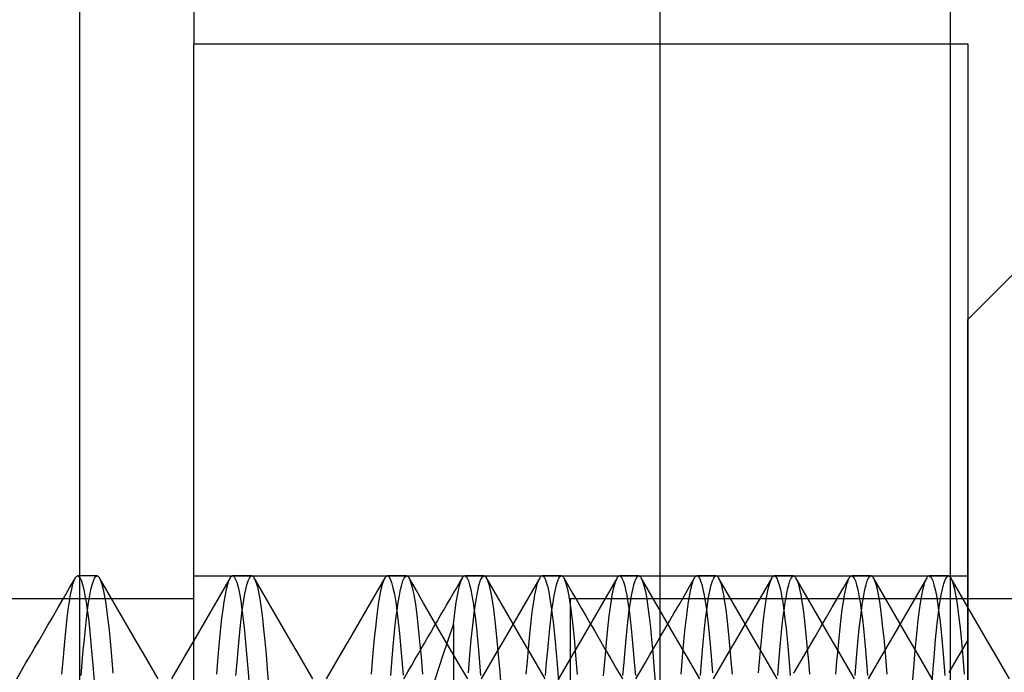
# Model space of a CAD drawing. Units: millimetres. Extents: x -23.3 to 26.4, y -68 to 25.2.
# Drawn here: x 3.7 to 8.8, y -38.7 to -35.3 of the extents above; entities that cross this region are included whole.
import ezdxf

# ---------------------------------------------------------------- set-up
doc = ezdxf.new("R2010")
doc.units = ezdxf.units.MM
doc.layers.add('MAIN-2', color=7, linetype='Continuous')

msp = doc.modelspace()

# ---------------------------------------------------------------- linework, layer by layer
at = {"layer": 'MAIN-2'}
for p, q in [((4.0149, 22.4429), (4.0149, -65.1571)), ((7.0149, -25.7392), (7.0149, -61.9071)), ((8.5149, -33.9049), (8.5149, -61.9071)), ((4.6066, -35.1571), (4.6066, -35.4071)), ((4.6066, -35.4071), (8.6066, -35.4071)), ((4.6066, -47.9571), (4.6066, -35.4071)), ((4.6066, -35.4071), (4.6066, -35.4071)), ((8.6066, -35.4071), (8.6066, -47.9571)), ((8.6066, -35.4071), (8.6066, -35.4071)), ((8.6066, -36.8321), (9.0316, -36.4071)), ((8.6066, -44.4821), (8.6066, -36.8321)), ((3.9945, -38.1675), (3.9965, -38.1643)), ((3.9965, -38.1643), (3.9985, -38.1617)), ((3.9985, -38.1617), (4.0005, -38.1597)), ((4.0005, -38.1597), (4.0026, -38.1582)), ((4.0026, -38.1582), (4.0046, -38.1573)), ((4.0046, -38.1573), (4.0066, -38.1571)), ((4.0066, -38.1571), (4.013, -38.1599)), ((4.1066, -38.1571), (4.0066, -38.1571)), ((4.013, -38.1599), (4.0194, -38.1685)), ((4.0939, -38.1686), (4.1002, -38.1599)), ((4.1002, -38.1599), (4.1066, -38.1571)), ((4.1066, -38.1571), (4.1087, -38.1573)), ((4.1087, -38.1573), (4.1107, -38.1582)), ((4.1107, -38.1582), (4.1127, -38.1597)), ((4.1127, -38.1597), (4.1148, -38.1617)), ((4.1148, -38.1617), (4.1168, -38.1643)), ((4.1168, -38.1643), (4.1188, -38.1675)), ((4.6066, -38.1571), (8.6066, -38.1571)), ((4.7945, -38.1675), (4.7965, -38.1643)), ((4.7965, -38.1643), (4.7985, -38.1617)), ((4.7985, -38.1617), (4.8005, -38.1597)), ((4.8005, -38.1597), (4.8026, -38.1582)), ((4.8026, -38.1582), (4.8046, -38.1573)), ((4.8046, -38.1573), (4.8066, -38.1571)), ((4.8066, -38.1571), (4.8121, -38.1591)), ((4.9066, -38.1571), (4.8066, -38.1571)), ((4.8121, -38.1591), (4.8175, -38.1653)), ((4.8175, -38.1653), (4.8228, -38.1755)), ((4.8939, -38.1686), (4.9002, -38.1599)), ((4.9002, -38.1599), (4.9066, -38.1571)), ((4.9066, -38.1571), (4.9087, -38.1573)), ((4.9087, -38.1573), (4.9107, -38.1582)), ((4.9107, -38.1582), (4.9128, -38.1597)), ((4.9128, -38.1597), (4.9148, -38.1617)), ((4.9148, -38.1617), (4.9168, -38.1643)), ((4.9168, -38.1643), (4.9188, -38.1675)), ((5.5945, -38.1675), (5.5965, -38.1643)), ((5.5965, -38.1643), (5.5985, -38.1617)), ((5.5985, -38.1617), (5.6005, -38.1597)), ((5.6005, -38.1597), (5.6026, -38.1582)), ((5.6026, -38.1582), (5.6046, -38.1573)), ((5.6046, -38.1573), (5.6066, -38.1571)), ((5.6066, -38.1571), (5.6141, -38.1609)), ((5.7066, -38.1571), (5.6066, -38.1571)), ((5.6141, -38.1609), (5.6214, -38.1725)), ((5.6939, -38.1686), (5.7002, -38.1599)), ((5.7002, -38.1599), (5.7066, -38.1571)), ((5.7066, -38.1571), (5.7087, -38.1573)), ((5.7087, -38.1573), (5.7107, -38.1582)), ((5.7107, -38.1582), (5.7128, -38.1597)), ((5.7128, -38.1597), (5.7148, -38.1617)), ((5.7148, -38.1617), (5.7168, -38.1644)), ((5.7168, -38.1644), (5.7189, -38.1676)), ((5.9944, -38.1675), (5.9965, -38.1643)), ((5.9965, -38.1643), (5.9985, -38.1617)), ((5.9985, -38.1617), (6.0005, -38.1597)), ((6.0005, -38.1597), (6.0026, -38.1582)), ((6.0026, -38.1582), (6.0046, -38.1573)), ((6.0046, -38.1573), (6.0066, -38.1571)), ((6.1066, -38.1571), (6.0066, -38.1571)), ((6.0066, -38.1571), (6.013, -38.1599)), ((6.013, -38.1599), (6.0194, -38.1686)), ((6.089, -38.179), (6.0978, -38.1625)), ((6.0978, -38.1625), (6.1066, -38.1571)), ((6.1066, -38.1571), (6.1087, -38.1573)), ((6.1087, -38.1573), (6.1107, -38.1582)), ((6.1107, -38.1582), (6.1128, -38.1597)), ((6.1128, -38.1597), (6.1148, -38.1617)), ((6.1148, -38.1617), (6.1168, -38.1644)), ((6.1168, -38.1644), (6.1189, -38.1676)), ((6.3945, -38.1675), (6.3965, -38.1643)), ((6.3965, -38.1643), (6.3985, -38.1617)), ((6.3985, -38.1617), (6.4005, -38.1597)), ((6.4005, -38.1597), (6.4026, -38.1582)), ((6.4026, -38.1582), (6.4046, -38.1573)), ((6.4046, -38.1573), (6.4066, -38.1571)), ((6.4066, -38.1571), (6.4125, -38.1594)), ((6.5066, -38.1571), (6.4066, -38.1571)), ((6.4125, -38.1594), (6.4183, -38.1666)), ((6.4939, -38.1686), (6.5002, -38.1599)), ((6.5002, -38.1599), (6.5066, -38.1571)), ((6.5066, -38.1571), (6.5087, -38.1573)), ((6.5087, -38.1573), (6.5107, -38.1582)), ((6.5107, -38.1582), (6.5128, -38.1597)), ((6.5128, -38.1597), (6.5148, -38.1617)), ((6.5148, -38.1617), (6.5168, -38.1644)), ((6.5168, -38.1644), (6.5189, -38.1676)), ((6.7944, -38.1676), (6.7965, -38.1644)), ((6.7965, -38.1644), (6.7985, -38.1617)), ((6.7985, -38.1617), (6.8005, -38.1597)), ((6.8005, -38.1597), (6.8026, -38.1582)), ((6.8026, -38.1582), (6.8046, -38.1573)), ((6.8046, -38.1573), (6.8066, -38.1571)), ((6.8066, -38.1571), (6.813, -38.1599)), ((6.9066, -38.1571), (6.8066, -38.1571)), ((6.813, -38.1599), (6.8194, -38.1686)), ((6.8939, -38.1686), (6.9002, -38.1599)), ((6.9002, -38.1599), (6.9066, -38.1571)), ((6.9066, -38.1571), (6.9087, -38.1573)), ((6.9087, -38.1573), (6.9107, -38.1582)), ((6.9107, -38.1582), (6.9127, -38.1597)), ((6.9127, -38.1597), (6.9148, -38.1617)), ((6.9148, -38.1617), (6.9168, -38.1643)), ((6.9168, -38.1643), (6.9188, -38.1675)), ((7.1945, -38.1675), (7.1965, -38.1643)), ((7.1965, -38.1643), (7.1985, -38.1617)), ((7.1985, -38.1617), (7.2005, -38.1597)), ((7.2005, -38.1597), (7.2026, -38.1582)), ((7.2026, -38.1582), (7.2046, -38.1573)), ((7.2046, -38.1573), (7.2066, -38.1571)), ((7.2066, -38.1571), (7.2109, -38.1583)), ((7.3066, -38.1571), (7.2066, -38.1571)), ((7.2109, -38.1583), (7.2151, -38.1621)), ((7.2151, -38.1621), (7.2193, -38.1683)), ((7.2939, -38.1686), (7.3002, -38.1599)), ((7.3002, -38.1599), (7.3066, -38.1571)), ((7.3066, -38.1571), (7.3087, -38.1573)), ((7.3087, -38.1573), (7.3107, -38.1582)), ((7.3107, -38.1582), (7.3127, -38.1597)), ((7.3127, -38.1597), (7.3148, -38.1617)), ((7.3148, -38.1617), (7.3168, -38.1643)), ((7.3168, -38.1643), (7.3188, -38.1675)), ((7.5944, -38.1676), (7.5965, -38.1644)), ((7.5965, -38.1644), (7.5985, -38.1617)), ((7.5985, -38.1617), (7.6005, -38.1597)), ((7.6005, -38.1597), (7.6026, -38.1582)), ((7.6026, -38.1582), (7.6046, -38.1573)), ((7.6046, -38.1573), (7.6066, -38.1571)), ((7.6066, -38.1571), (7.613, -38.1599)), ((7.7066, -38.1571), (7.6066, -38.1571)), ((7.613, -38.1599), (7.6194, -38.1686)), ((7.6939, -38.1686), (7.7002, -38.1599)), ((7.7002, -38.1599), (7.7066, -38.1571)), ((7.7066, -38.1571), (7.7087, -38.1573)), ((7.7087, -38.1573), (7.7107, -38.1582)), ((7.7107, -38.1582), (7.7127, -38.1597)), ((7.7127, -38.1597), (7.7148, -38.1617)), ((7.7148, -38.1617), (7.7168, -38.1643)), ((7.7168, -38.1643), (7.7188, -38.1675)), ((7.9945, -38.1675), (7.9965, -38.1643)), ((7.9965, -38.1643), (7.9985, -38.1617)), ((7.9985, -38.1617), (8.0005, -38.1597)), ((8.0005, -38.1597), (8.0026, -38.1582)), ((8.0026, -38.1582), (8.0046, -38.1573)), ((8.0046, -38.1573), (8.0066, -38.1571)), ((8.0066, -38.1571), (8.013, -38.1599)), ((8.1066, -38.1571), (8.0066, -38.1571)), ((8.013, -38.1599), (8.0194, -38.1686)), ((8.0939, -38.1686), (8.1002, -38.1599)), ((8.1002, -38.1599), (8.1066, -38.1571)), ((8.1066, -38.1571), (8.1087, -38.1573)), ((8.1087, -38.1573), (8.1107, -38.1582)), ((8.1107, -38.1582), (8.1127, -38.1597)), ((8.1127, -38.1597), (8.1148, -38.1617)), ((8.1148, -38.1617), (8.1168, -38.1643)), ((8.1168, -38.1643), (8.1188, -38.1675)), ((8.3944, -38.1676), (8.3964, -38.1644)), ((8.3964, -38.1644), (8.3985, -38.1617)), ((8.3985, -38.1617), (8.4005, -38.1597)), ((8.4005, -38.1597), (8.4026, -38.1582)), ((8.4026, -38.1582), (8.4046, -38.1573)), ((8.4046, -38.1573), (8.4066, -38.1571)), ((8.4066, -38.1571), (8.413, -38.1599)), ((8.5066, -38.1571), (8.4066, -38.1571)), ((8.413, -38.1599), (8.4194, -38.1686)), ((8.491, -38.1744), (8.4988, -38.1614)), ((8.4988, -38.1614), (8.5066, -38.1571)), ((8.5066, -38.1571), (8.5087, -38.1573)), ((8.5087, -38.1573), (8.5107, -38.1582)), ((8.5107, -38.1582), (8.5127, -38.1597)), ((8.5127, -38.1597), (8.5148, -38.1617)), ((8.5148, -38.1617), (8.5168, -38.1643)), ((8.5168, -38.1643), (8.5188, -38.1675)), ((3.9648, -38.2187), (3.9945, -38.1675)), ((3.9756, -38.2256), (3.9818, -38.2007)), ((3.9818, -38.2007), (3.9881, -38.1813)), ((3.9881, -38.1813), (3.9945, -38.1675)), ((4.0194, -38.1685), (4.0257, -38.1826)), ((4.0257, -38.1826), (4.0319, -38.2024)), ((4.0319, -38.2024), (4.0381, -38.2275)), ((4.0751, -38.2282), (4.0812, -38.2028)), ((4.0812, -38.2028), (4.0875, -38.1829)), ((4.0875, -38.1829), (4.0939, -38.1686)), ((4.1188, -38.1675), (4.1251, -38.1812)), ((4.1567, -38.2328), (4.1188, -38.1675)), ((4.1251, -38.1812), (4.1314, -38.2005)), ((4.1314, -38.2005), (4.1375, -38.2251)), ((4.7945, -38.1675), (4.7566, -38.2328)), ((4.7756, -38.2256), (4.7818, -38.2007)), ((4.7818, -38.2007), (4.7881, -38.1813)), ((4.7881, -38.1813), (4.7945, -38.1675)), ((4.8228, -38.1755), (4.8282, -38.1898)), ((4.8282, -38.1898), (4.8334, -38.2081)), ((4.8334, -38.2081), (4.8387, -38.2302)), ((4.8751, -38.2282), (4.8812, -38.2028)), ((4.8812, -38.2028), (4.8875, -38.1829)), ((4.8875, -38.1829), (4.8939, -38.1686)), ((4.9188, -38.1675), (4.9262, -38.1841)), ((4.9567, -38.2328), (4.9188, -38.1675)), ((4.9262, -38.1841), (4.9335, -38.2083)), ((4.9335, -38.2083), (4.9407, -38.2398)), ((5.5945, -38.1675), (5.5566, -38.2328)), ((5.5756, -38.2256), (5.5818, -38.2007)), ((5.5818, -38.2007), (5.5881, -38.1813)), ((5.5881, -38.1813), (5.5945, -38.1675)), ((5.6214, -38.1725), (5.6288, -38.1917)), ((5.6288, -38.1917), (5.636, -38.2183)), ((5.6751, -38.2282), (5.6812, -38.2028)), ((5.6812, -38.2028), (5.6875, -38.1829)), ((5.6875, -38.1829), (5.6939, -38.1686)), ((5.7189, -38.1676), (5.7273, -38.1872)), ((5.7567, -38.2328), (5.7189, -38.1676)), ((5.7273, -38.1872), (5.7356, -38.2168)), ((5.7356, -38.2168), (5.7437, -38.2558)), ((5.9618, -38.2238), (5.9781, -38.1957)), ((5.9705, -38.2505), (5.9784, -38.214)), ((5.9781, -38.1957), (5.9944, -38.1675)), ((5.9784, -38.214), (5.9863, -38.1862)), ((5.9863, -38.1862), (5.9944, -38.1675)), ((6.0194, -38.1686), (6.0258, -38.1829)), ((6.0258, -38.1829), (6.032, -38.2028)), ((6.032, -38.2028), (6.0382, -38.2282)), ((6.0719, -38.2436), (6.0804, -38.2061)), ((6.0804, -38.2061), (6.089, -38.179)), ((6.1189, -38.1676), (6.1313, -38.2002)), ((6.1567, -38.2328), (6.1189, -38.1676)), ((6.1313, -38.2002), (6.1434, -38.2541)), ((6.3945, -38.1675), (6.3566, -38.2328)), ((6.3756, -38.2256), (6.3818, -38.2007)), ((6.3818, -38.2007), (6.3881, -38.1813)), ((6.3881, -38.1813), (6.3945, -38.1675)), ((6.4183, -38.1666), (6.424, -38.1784)), ((6.424, -38.1784), (6.4298, -38.1949)), ((6.4298, -38.1949), (6.4354, -38.216)), ((6.4354, -38.216), (6.441, -38.2415)), ((6.4751, -38.2282), (6.4812, -38.2028)), ((6.4812, -38.2028), (6.4875, -38.1829)), ((6.4875, -38.1829), (6.4939, -38.1686)), ((6.5189, -38.1676), (6.5284, -38.1904)), ((6.5189, -38.1676), (6.5417, -38.2069)), ((6.5284, -38.1904), (6.5377, -38.2257)), ((6.5417, -38.2069), (6.5645, -38.2463)), ((6.7944, -38.1676), (6.7566, -38.2328)), ((6.7775, -38.2174), (6.7859, -38.1875)), ((6.7859, -38.1875), (6.7944, -38.1676)), ((6.8194, -38.1686), (6.8258, -38.1829)), ((6.8258, -38.1829), (6.832, -38.2028)), ((6.832, -38.2028), (6.8382, -38.2282)), ((6.8751, -38.2282), (6.8812, -38.2028)), ((6.8812, -38.2028), (6.8875, -38.1829)), ((6.8875, -38.1829), (6.8939, -38.1686)), ((6.9188, -38.1675), (6.9261, -38.1837)), ((6.9567, -38.2328), (6.9188, -38.1675)), ((6.9261, -38.1837), (6.9332, -38.2072)), ((6.9332, -38.2072), (6.9402, -38.2377)), ((7.1421, -38.2578), (7.1683, -38.2126)), ((7.1683, -38.2126), (7.1945, -38.1675)), ((7.1756, -38.2256), (7.1818, -38.2007)), ((7.1818, -38.2007), (7.1881, -38.1813)), ((7.1881, -38.1813), (7.1945, -38.1675)), ((7.2193, -38.1683), (7.2235, -38.177)), ((7.2235, -38.177), (7.2276, -38.1882)), ((7.2276, -38.1882), (7.2318, -38.2018)), ((7.2318, -38.2018), (7.2438, -38.2564)), ((7.2751, -38.2282), (7.2812, -38.2028)), ((7.2812, -38.2028), (7.2875, -38.1829)), ((7.2875, -38.1829), (7.2939, -38.1686)), ((7.3188, -38.1675), (7.3252, -38.1813)), ((7.3567, -38.2328), (7.3188, -38.1675)), ((7.3252, -38.1813), (7.3315, -38.2007)), ((7.3315, -38.2007), (7.3376, -38.2256)), ((7.5944, -38.1676), (7.5566, -38.2328)), ((7.5758, -38.2249), (7.585, -38.1901)), ((7.585, -38.1901), (7.5944, -38.1676)), ((7.6194, -38.1686), (7.6258, -38.1829)), ((7.6258, -38.1829), (7.632, -38.2028)), ((7.632, -38.2028), (7.6382, -38.2282)), ((7.6751, -38.2282), (7.6812, -38.2028)), ((7.6812, -38.2028), (7.6875, -38.1829)), ((7.6875, -38.1829), (7.6939, -38.1686)), ((7.7188, -38.1675), (7.7252, -38.1813)), ((7.7567, -38.2328), (7.7188, -38.1675)), ((7.7252, -38.1813), (7.7315, -38.2007)), ((7.7315, -38.2007), (7.7376, -38.2256)), ((7.9651, -38.2182), (7.9945, -38.1675)), ((7.9756, -38.2256), (7.9818, -38.2007)), ((7.9818, -38.2007), (7.9881, -38.1813)), ((7.9881, -38.1813), (7.9945, -38.1675)), ((8.0194, -38.1686), (8.0258, -38.1829)), ((8.0258, -38.1829), (8.032, -38.2028)), ((8.032, -38.2028), (8.0382, -38.2282)), ((8.0751, -38.2282), (8.0812, -38.2028)), ((8.0812, -38.2028), (8.0875, -38.1829)), ((8.0875, -38.1829), (8.0939, -38.1686)), ((8.1188, -38.1675), (8.1252, -38.1813)), ((8.1567, -38.2328), (8.1188, -38.1675)), ((8.1252, -38.1813), (8.1315, -38.2007)), ((8.1315, -38.2007), (8.1376, -38.2256)), ((8.3944, -38.1676), (8.3566, -38.2328)), ((8.3763, -38.2224), (8.3853, -38.1893)), ((8.3853, -38.1893), (8.3944, -38.1676)), ((8.4194, -38.1686), (8.4258, -38.1829)), ((8.4258, -38.1829), (8.432, -38.2028)), ((8.432, -38.2028), (8.4382, -38.2282)), ((8.4756, -38.2256), (8.4833, -38.1958)), ((8.4833, -38.1958), (8.491, -38.1744)), ((8.5188, -38.1675), (8.5252, -38.1813)), ((8.5567, -38.2328), (8.5188, -38.1675)), ((8.5252, -38.1813), (8.5315, -38.2007)), ((8.5315, -38.2007), (8.5377, -38.2256)), ((3.9351, -38.2699), (3.9648, -38.2187)), ((3.9636, -38.2911), (3.9695, -38.2558)), ((3.9695, -38.2558), (3.9756, -38.2256)), ((4.0381, -38.2275), (4.0441, -38.2578)), ((4.0441, -38.2578), (4.05, -38.2932)), ((4.063, -38.2946), (4.069, -38.2589)), ((4.069, -38.2589), (4.0751, -38.2282)), ((4.1375, -38.2251), (4.1436, -38.255)), ((4.1436, -38.255), (4.1495, -38.29)), ((4.1945, -38.298), (4.1567, -38.2328)), ((4.7566, -38.2328), (4.7187, -38.2981)), ((4.7636, -38.2911), (4.7695, -38.2558)), ((4.7695, -38.2558), (4.7756, -38.2256)), ((4.8387, -38.2302), (4.8438, -38.2561)), ((4.8438, -38.2561), (4.8488, -38.2856)), ((4.863, -38.2946), (4.869, -38.2589)), ((4.869, -38.2589), (4.8751, -38.2282)), ((4.9407, -38.2398), (4.9477, -38.2783)), ((4.9945, -38.298), (4.9567, -38.2328)), ((5.5566, -38.2328), (5.5187, -38.2981)), ((5.5636, -38.2911), (5.5695, -38.2558)), ((5.5695, -38.2558), (5.5756, -38.2256)), ((5.636, -38.2183), (5.6431, -38.2521)), ((5.6431, -38.2521), (5.65, -38.2928)), ((5.663, -38.2946), (5.669, -38.2589)), ((5.669, -38.2589), (5.6751, -38.2282)), ((5.7437, -38.2558), (5.7517, -38.3039)), ((5.7945, -38.298), (5.7567, -38.2328)), ((5.9291, -38.2801), (5.9455, -38.252)), ((5.9455, -38.252), (5.9618, -38.2238)), ((5.9629, -38.2955), (5.9705, -38.2505)), ((6.0382, -38.2282), (6.0443, -38.2589)), ((6.0443, -38.2589), (6.0503, -38.2946)), ((6.0636, -38.291), (6.0719, -38.2436)), ((6.1434, -38.2541), (6.1551, -38.328)), ((6.1945, -38.298), (6.1567, -38.2328)), ((6.3566, -38.2328), (6.3187, -38.2981)), ((6.3636, -38.2911), (6.3695, -38.2558)), ((6.3695, -38.2558), (6.3756, -38.2256)), ((6.441, -38.2415), (6.4525, -38.3093)), ((6.463, -38.2946), (6.469, -38.2589)), ((6.469, -38.2589), (6.4751, -38.2282)), ((6.5377, -38.2257), (6.5468, -38.273)), ((6.5645, -38.2463), (6.5873, -38.2857)), ((6.7566, -38.2328), (6.7188, -38.298)), ((6.7613, -38.306), (6.7693, -38.2571)), ((6.7693, -38.2571), (6.7775, -38.2174)), ((6.8382, -38.2282), (6.8443, -38.2589)), ((6.8443, -38.2589), (6.8503, -38.2946)), ((6.863, -38.2946), (6.869, -38.2589)), ((6.869, -38.2589), (6.8751, -38.2282)), ((6.9402, -38.2377), (6.9471, -38.275)), ((6.9945, -38.2981), (6.9567, -38.2328)), ((7.116, -38.3029), (7.1421, -38.2578)), ((7.1636, -38.2911), (7.1695, -38.2558)), ((7.1695, -38.2558), (7.1756, -38.2256)), ((7.2438, -38.2564), (7.2555, -38.3307)), ((7.263, -38.2946), (7.269, -38.2589)), ((7.269, -38.2589), (7.2751, -38.2282)), ((7.3376, -38.2256), (7.3437, -38.2558)), ((7.3437, -38.2558), (7.3497, -38.2911)), ((7.3945, -38.2981), (7.3567, -38.2328)), ((7.5566, -38.2328), (7.5188, -38.298)), ((7.5668, -38.2714), (7.5758, -38.2249)), ((7.6382, -38.2282), (7.6443, -38.2589)), ((7.6443, -38.2589), (7.6503, -38.2946)), ((7.663, -38.2946), (7.669, -38.2589)), ((7.669, -38.2589), (7.6751, -38.2282)), ((7.7376, -38.2256), (7.7437, -38.2558)), ((7.7437, -38.2558), (7.7497, -38.2911)), ((7.7945, -38.2981), (7.7567, -38.2328)), ((7.9357, -38.2688), (7.9651, -38.2182)), ((7.9636, -38.2911), (7.9695, -38.2558)), ((7.9695, -38.2558), (7.9756, -38.2256)), ((8.0382, -38.2282), (8.0443, -38.2589)), ((8.0443, -38.2589), (8.0503, -38.2946)), ((8.063, -38.2946), (8.069, -38.2589)), ((8.069, -38.2589), (8.0751, -38.2282)), ((8.1376, -38.2256), (8.1437, -38.2558)), ((8.1437, -38.2558), (8.1497, -38.2911)), ((8.1945, -38.2981), (8.1567, -38.2328)), ((8.3566, -38.2328), (8.3188, -38.298)), ((8.3591, -38.3213), (8.3676, -38.2666)), ((8.3676, -38.2666), (8.3763, -38.2224)), ((8.4382, -38.2282), (8.4443, -38.2589)), ((8.4443, -38.2589), (8.4503, -38.2946)), ((8.4609, -38.3086), (8.4682, -38.2633)), ((8.4682, -38.2633), (8.4756, -38.2256)), ((8.5377, -38.2256), (8.5437, -38.2558)), ((8.5437, -38.2558), (8.5497, -38.2911)), ((8.5945, -38.2981), (8.5567, -38.2328)), ((4.6066, -38.2758), (-2.2484, -38.2758)), ((3.9055, -38.321), (3.9351, -38.2699)), ((3.9577, -38.3312), (3.9636, -38.2911)), ((4.05, -38.2932), (4.0558, -38.3335)), ((4.0572, -38.3352), (4.063, -38.2946)), ((4.1495, -38.29), (4.1553, -38.3297)), ((4.2324, -38.3633), (4.1945, -38.298)), ((4.7187, -38.2981), (4.6809, -38.3633)), ((4.7577, -38.3312), (4.7636, -38.2911)), ((4.8488, -38.2856), (4.8538, -38.3186)), ((4.8538, -38.3186), (4.8586, -38.355)), ((4.8572, -38.3352), (4.863, -38.2946)), ((4.9477, -38.2783), (4.9545, -38.3235)), ((5.0324, -38.3633), (4.9945, -38.298)), ((5.5187, -38.2981), (5.4809, -38.3633)), ((5.5577, -38.3312), (5.5636, -38.2911)), ((5.65, -38.2928), (5.6601, -38.3669)), ((5.6572, -38.3352), (5.663, -38.2946)), ((5.7517, -38.3039), (5.7593, -38.3605)), ((5.8324, -38.3633), (5.7945, -38.298)), ((5.8965, -38.3364), (5.9128, -38.3083)), ((5.9128, -38.3083), (5.9291, -38.2801)), ((5.9555, -38.3485), (5.9629, -38.2955)), ((6.0503, -38.2946), (6.0561, -38.3352)), ((6.0556, -38.3476), (6.0636, -38.291)), ((6.2324, -38.3633), (6.1945, -38.298)), ((6.3187, -38.2981), (6.2809, -38.3633)), ((6.3577, -38.3312), (6.3636, -38.2911)), ((6.4525, -38.3093), (6.4634, -38.3946)), ((6.4572, -38.3352), (6.463, -38.2946)), ((6.5468, -38.273), (6.5556, -38.3315)), ((6.5516, -38.2758), (6.5516, -40.6571)), ((13.4066, -38.2758), (6.5516, -38.2758)), ((6.5873, -38.2857), (6.6102, -38.325)), ((6.7188, -38.298), (6.6809, -38.3633)), ((6.7536, -38.3636), (6.7613, -38.306)), ((6.8503, -38.2946), (6.8561, -38.3352)), ((6.8572, -38.3352), (6.863, -38.2946)), ((6.9471, -38.275), (6.9538, -38.3188)), ((7.0324, -38.3633), (6.9945, -38.2981)), ((7.0898, -38.348), (7.116, -38.3029)), ((7.1577, -38.3312), (7.1636, -38.2911)), ((7.2572, -38.3352), (7.263, -38.2946)), ((7.3497, -38.2911), (7.3555, -38.3312)), ((7.4324, -38.3633), (7.3945, -38.2981)), ((7.5188, -38.298), (7.4809, -38.3633)), ((7.5581, -38.3289), (7.5668, -38.2714)), ((7.6503, -38.2946), (7.6561, -38.3352)), ((7.6572, -38.3352), (7.663, -38.2946)), ((7.7497, -38.2911), (7.7555, -38.3312)), ((7.8324, -38.3633), (7.7945, -38.2981)), ((7.9063, -38.3195), (7.9357, -38.2688)), ((7.9577, -38.3312), (7.9636, -38.2911)), ((8.0503, -38.2946), (8.0561, -38.3352)), ((8.0572, -38.3352), (8.063, -38.2946)), ((8.1497, -38.2911), (8.1555, -38.3312)), ((8.2324, -38.3633), (8.1945, -38.2981)), ((8.3188, -38.298), (8.2809, -38.3633)), ((8.4503, -38.2946), (8.4561, -38.3352)), ((8.4539, -38.3611), (8.4609, -38.3086)), ((8.5497, -38.2911), (8.5555, -38.3312)), ((8.6324, -38.3633), (8.5945, -38.2981)), ((3.8758, -38.3722), (3.9055, -38.321)), ((3.9521, -38.376), (3.9577, -38.3312)), ((4.0515, -38.3804), (4.0572, -38.3352)), ((4.0558, -38.3335), (4.0615, -38.3782)), ((4.1553, -38.3297), (4.161, -38.3741)), ((4.2702, -38.4285), (4.2324, -38.3633)), ((4.6809, -38.3633), (4.643, -38.4285)), ((4.7521, -38.376), (4.7577, -38.3312)), ((4.8515, -38.3804), (4.8572, -38.3352)), ((4.8586, -38.355), (4.8684, -38.4413)), ((4.9545, -38.3235), (4.9611, -38.3751)), ((5.0702, -38.4285), (5.0324, -38.3633)), ((5.4809, -38.3633), (5.443, -38.4285)), ((5.5521, -38.376), (5.5577, -38.3312)), ((5.6515, -38.3804), (5.6572, -38.3352)), ((5.6601, -38.3669), (5.6697, -38.4547)), ((5.7593, -38.3605), (5.7667, -38.4249)), ((5.8702, -38.4285), (5.8324, -38.3633)), ((5.8639, -38.3927), (5.8802, -38.3645)), ((5.8802, -38.3645), (5.8965, -38.3364)), ((5.9483, -38.4088), (5.9555, -38.3485)), ((6.0479, -38.4129), (6.0556, -38.3476)), ((6.0561, -38.3352), (6.0617, -38.3804)), ((6.1551, -38.328), (6.1662, -38.4199)), ((6.2702, -38.4285), (6.2324, -38.3633)), ((6.2809, -38.3633), (6.243, -38.4285)), ((6.3521, -38.376), (6.3577, -38.3312)), ((6.4515, -38.3804), (6.4572, -38.3352)), ((6.5556, -38.3315), (6.564, -38.4005)), ((6.6102, -38.325), (6.633, -38.3644)), ((6.633, -38.3644), (6.6559, -38.4038)), ((6.6809, -38.3633), (6.643, -38.4285)), ((6.7461, -38.4292), (6.7536, -38.3636)), ((6.8515, -38.3804), (6.8572, -38.3352)), ((6.8561, -38.3352), (6.8617, -38.3804)), ((6.9538, -38.3188), (6.9603, -38.3688)), ((6.9603, -38.3688), (6.9666, -38.4244)), ((7.0702, -38.4285), (7.0324, -38.3633)), ((7.065, -38.3906), (7.0898, -38.348)), ((7.1521, -38.376), (7.1577, -38.3312)), ((7.2515, -38.3804), (7.2572, -38.3352)), ((7.2555, -38.3307), (7.2665, -38.4229)), ((7.3555, -38.3312), (7.3612, -38.376)), ((7.4702, -38.4285), (7.4324, -38.3633)), ((7.4809, -38.3633), (7.443, -38.4285)), ((7.5497, -38.3967), (7.5581, -38.3289)), ((7.6515, -38.3804), (7.6572, -38.3352)), ((7.6561, -38.3352), (7.6617, -38.3804)), ((7.7555, -38.3312), (7.7612, -38.376)), ((7.8702, -38.4285), (7.8324, -38.3633)), ((7.877, -38.3701), (7.9063, -38.3195)), ((7.9521, -38.376), (7.9577, -38.3312)), ((8.0515, -38.3804), (8.0572, -38.3352)), ((8.0561, -38.3352), (8.0617, -38.3804)), ((8.1555, -38.3312), (8.1612, -38.376)), ((8.2702, -38.4285), (8.2324, -38.3633)), ((8.2809, -38.3633), (8.243, -38.4285)), ((8.3509, -38.3856), (8.3591, -38.3213)), ((8.4471, -38.4203), (8.4539, -38.3611)), ((8.4561, -38.3352), (8.4617, -38.3804)), ((8.5555, -38.3312), (8.5612, -38.376)), ((8.6702, -38.4285), (8.6324, -38.3633)), ((3.8297, -38.4516), (3.8527, -38.4119)), ((3.8527, -38.4119), (3.8758, -38.3722)), ((3.9466, -38.4252), (3.9521, -38.376)), ((4.0461, -38.43), (4.0515, -38.3804)), ((4.0615, -38.3782), (4.0669, -38.4273)), ((4.161, -38.3741), (4.1665, -38.4227)), ((4.7466, -38.4252), (4.7521, -38.376)), ((4.8461, -38.43), (4.8515, -38.3804)), ((4.9611, -38.3751), (4.9675, -38.4325)), ((5.5466, -38.4252), (5.5521, -38.376)), ((5.6461, -38.43), (5.6515, -38.3804)), ((5.8475, -38.4209), (5.8639, -38.3927)), ((5.8943, -38.5698), (5.9483, -38.4088)), ((5.9483, -38.4088), (5.9483, -39.8347)), ((6.0405, -38.4861), (6.0479, -38.4129)), ((6.0617, -38.3804), (6.0672, -38.43)), ((6.1662, -38.4199), (6.1766, -38.528)), ((6.3466, -38.4252), (6.3521, -38.376)), ((6.4461, -38.43), (6.4515, -38.3804)), ((6.4634, -38.3946), (6.4736, -38.4956)), ((6.564, -38.4005), (6.5721, -38.4789)), ((6.6559, -38.4038), (6.6788, -38.4432)), ((6.8461, -38.43), (6.8515, -38.3804)), ((6.8617, -38.3804), (6.8672, -38.43)), ((7.0402, -38.4334), (7.065, -38.3906)), ((7.1466, -38.4252), (7.1521, -38.376)), ((7.2461, -38.43), (7.2515, -38.3804)), ((7.3612, -38.376), (7.3667, -38.4252)), ((7.5417, -38.4738), (7.5497, -38.3967)), ((7.6461, -38.43), (7.6515, -38.3804)), ((7.6617, -38.3804), (7.6672, -38.43)), ((7.7612, -38.376), (7.7667, -38.4252)), ((7.8475, -38.4208), (7.877, -38.3701)), ((7.9466, -38.4252), (7.9521, -38.376)), ((8.0461, -38.43), (8.0515, -38.3804)), ((8.0617, -38.3804), (8.0672, -38.43)), ((8.1612, -38.376), (8.1667, -38.4252)), ((8.3431, -38.4589), (8.3509, -38.3856)), ((8.4406, -38.4856), (8.4471, -38.4203)), ((8.4617, -38.3804), (8.4672, -38.43)), ((8.5612, -38.376), (8.5667, -38.4252)), ((3.8067, -38.4912), (3.8297, -38.4516)), ((3.9412, -38.4784), (3.9466, -38.4252)), ((4.0408, -38.4836), (4.0461, -38.43)), ((4.0669, -38.4273), (4.0763, -38.5249)), ((4.1665, -38.4227), (4.1718, -38.4754)), ((4.3082, -38.4939), (4.2702, -38.4285)), ((4.643, -38.4285), (4.6051, -38.4939)), ((4.7412, -38.4784), (4.7466, -38.4252)), ((4.8408, -38.4836), (4.8461, -38.43)), ((4.8684, -38.4413), (4.8777, -38.5404)), ((4.9675, -38.4325), (4.9736, -38.4954)), ((5.1082, -38.4939), (5.0702, -38.4285)), ((5.443, -38.4285), (5.4051, -38.4939)), ((5.5412, -38.4784), (5.5466, -38.4252)), ((5.6408, -38.4836), (5.6461, -38.43)), ((5.6697, -38.4547), (5.679, -38.5553)), ((5.7667, -38.4249), (5.7737, -38.4966)), ((5.8148, -38.4772), (5.8311, -38.4491)), ((5.8311, -38.4491), (5.8475, -38.4209)), ((5.9082, -38.4939), (5.8702, -38.4285)), ((6.0672, -38.43), (6.0725, -38.4836)), ((6.243, -38.4285), (6.2051, -38.4939)), ((6.3082, -38.4939), (6.2702, -38.4285)), ((6.3412, -38.4784), (6.3466, -38.4252)), ((6.4408, -38.4836), (6.4461, -38.43)), ((6.643, -38.4285), (6.6051, -38.4939)), ((6.6788, -38.4432), (6.7016, -38.4826)), ((6.739, -38.5021), (6.7461, -38.4292)), ((6.8408, -38.4836), (6.8461, -38.43)), ((6.8672, -38.43), (6.8725, -38.4836)), ((6.9666, -38.4244), (6.9727, -38.4853)), ((7.0154, -38.4761), (7.0402, -38.4334)), ((7.1082, -38.4939), (7.0702, -38.4285)), ((7.1412, -38.4784), (7.1466, -38.4252)), ((7.2408, -38.4836), (7.2461, -38.43)), ((7.2665, -38.4229), (7.2769, -38.5313)), ((7.3667, -38.4252), (7.372, -38.4784)), ((7.443, -38.4285), (7.4051, -38.4939)), ((7.5082, -38.4939), (7.4702, -38.4285)), ((7.6408, -38.4836), (7.6461, -38.43)), ((7.6672, -38.43), (7.6725, -38.4836)), ((7.7667, -38.4252), (7.772, -38.4784)), ((7.8181, -38.4715), (7.8475, -38.4208)), ((7.9082, -38.4939), (7.8702, -38.4285)), ((7.9412, -38.4784), (7.9466, -38.4252)), ((8.0408, -38.4836), (8.0461, -38.43)), ((8.0672, -38.43), (8.0725, -38.4836)), ((8.1667, -38.4252), (8.172, -38.4784)), ((8.243, -38.4285), (8.2051, -38.4939)), ((8.3082, -38.4939), (8.2702, -38.4285)), ((8.3356, -38.5406), (8.3431, -38.4589)), ((8.4672, -38.43), (8.4725, -38.4836)), ((8.5667, -38.4252), (8.572, -38.4784)), ((8.7081, -38.4939), (8.6702, -38.4285)), ((3.7836, -38.5309), (3.8067, -38.4912)), ((3.936, -38.5358), (3.9412, -38.4784)), ((4.0355, -38.5414), (4.0408, -38.4836)), ((4.1718, -38.4754), (4.177, -38.5322)), ((4.3461, -38.5591), (4.3082, -38.4939)), ((4.6051, -38.4939), (4.5672, -38.5591)), ((4.736, -38.5358), (4.7412, -38.4784)), ((4.8355, -38.5414), (4.8408, -38.4836)), ((4.9736, -38.4954), (4.9798, -38.5643)), ((5.1461, -38.5591), (5.1082, -38.4939)), ((5.4051, -38.4939), (5.3672, -38.5591)), ((5.536, -38.5358), (5.5412, -38.4784)), ((5.6355, -38.5414), (5.6408, -38.4836)), ((5.7737, -38.4966), (5.7808, -38.5763)), ((5.7821, -38.5336), (5.7984, -38.5054)), ((5.7984, -38.5054), (5.8148, -38.4772)), ((5.9461, -38.5591), (5.9082, -38.4939)), ((6.0332, -38.5676), (6.0405, -38.4861)), ((6.0725, -38.4836), (6.0778, -38.5414)), ((6.2051, -38.4939), (6.1672, -38.5591)), ((6.3461, -38.5591), (6.3082, -38.4939)), ((6.336, -38.5358), (6.3412, -38.4784)), ((6.4355, -38.5414), (6.4408, -38.4836)), ((6.4736, -38.4956), (6.484, -38.6131)), ((6.6051, -38.4939), (6.5672, -38.5591)), ((6.5721, -38.4789), (6.58, -38.5669)), ((6.7016, -38.4826), (6.7317, -38.5344)), ((6.7319, -38.5833), (6.739, -38.5021)), ((6.8355, -38.5414), (6.8408, -38.4836)), ((6.8725, -38.4836), (6.8778, -38.5414)), ((6.9658, -38.5616), (6.9907, -38.5188)), ((6.9727, -38.4853), (6.9787, -38.5519)), ((6.9907, -38.5188), (7.0154, -38.4761)), ((7.1461, -38.5591), (7.1082, -38.4939)), ((7.136, -38.5358), (7.1412, -38.4784)), ((7.2355, -38.5414), (7.2408, -38.4836)), ((7.4051, -38.4939), (7.3672, -38.5591)), ((7.372, -38.4784), (7.3773, -38.5358)), ((7.5461, -38.5591), (7.5082, -38.4939)), ((7.5339, -38.5602), (7.5417, -38.4738)), ((7.6355, -38.5414), (7.6408, -38.4836)), ((7.6725, -38.4836), (7.6778, -38.5414)), ((7.7593, -38.5729), (7.7887, -38.5222)), ((7.772, -38.4784), (7.7773, -38.5358)), ((7.7887, -38.5222), (7.8181, -38.4715)), ((7.9461, -38.5591), (7.9082, -38.4939)), ((7.936, -38.5358), (7.9412, -38.4784)), ((8.0355, -38.5414), (8.0408, -38.4836)), ((8.0725, -38.4836), (8.0778, -38.5414)), ((8.2051, -38.4939), (8.1672, -38.5591)), ((8.172, -38.4784), (8.1773, -38.5358)), ((8.3461, -38.5591), (8.3082, -38.4939)), ((8.4341, -38.5574), (8.4406, -38.4856)), ((8.4725, -38.4836), (8.4778, -38.5414)), ((8.572, -38.4784), (8.5773, -38.5358)), ((8.5874, -38.5243), (8.6066, -38.4913)), ((8.7461, -38.5591), (8.7081, -38.4939)), ((3.7375, -38.6104), (3.7605, -38.5706)), ((3.7605, -38.5706), (3.7836, -38.5309)), ((3.9306, -38.5981), (3.936, -38.5358)), ((4.0301, -38.6042), (4.0355, -38.5414)), ((4.0763, -38.5249), (4.086, -38.6374)), ((4.177, -38.5322), (4.1823, -38.5939)), ((4.384, -38.6245), (4.3461, -38.5591)), ((4.5672, -38.5591), (4.5293, -38.6245)), ((4.7306, -38.5981), (4.736, -38.5358)), ((4.8301, -38.6042), (4.8355, -38.5414)), ((4.8777, -38.5404), (4.8874, -38.6546)), ((4.9798, -38.5643), (4.9862, -38.64)), ((5.184, -38.6245), (5.1461, -38.5591)), ((5.3672, -38.5591), (5.3293, -38.6245)), ((5.5306, -38.5981), (5.536, -38.5358)), ((5.6301, -38.6042), (5.6355, -38.5414)), ((5.679, -38.5553), (5.6887, -38.6711)), ((5.7493, -38.5899), (5.7657, -38.5618)), ((5.7657, -38.5618), (5.7821, -38.5336)), ((5.8391, -38.7417), (5.8943, -38.5698)), ((5.984, -38.6245), (5.9461, -38.5591)), ((6.0256, -38.6586), (6.0332, -38.5676)), ((6.0778, -38.5414), (6.0832, -38.6042)), ((6.1672, -38.5591), (6.1293, -38.6245)), ((6.1766, -38.528), (6.1874, -38.6545)), ((6.3306, -38.5981), (6.336, -38.5358)), ((6.384, -38.6245), (6.3461, -38.5591)), ((6.4301, -38.6042), (6.4355, -38.5414)), ((6.5672, -38.5591), (6.5293, -38.6245)), ((6.58, -38.5669), (6.5883, -38.6662)), ((6.7317, -38.5344), (6.7618, -38.5862)), ((6.8301, -38.6042), (6.8355, -38.5414)), ((6.8778, -38.5414), (6.8832, -38.6042)), ((6.941, -38.6043), (6.9658, -38.5616)), ((6.9787, -38.5519), (6.9849, -38.6249)), ((7.1306, -38.5981), (7.136, -38.5358)), ((7.184, -38.6245), (7.1461, -38.5591)), ((7.2301, -38.6042), (7.2355, -38.5414)), ((7.2769, -38.5313), (7.2877, -38.6581)), ((7.3672, -38.5591), (7.3293, -38.6245)), ((7.3773, -38.5358), (7.3827, -38.5981)), ((7.5256, -38.6576), (7.5339, -38.5602)), ((7.584, -38.6245), (7.5461, -38.5591)), ((7.6301, -38.6042), (7.6355, -38.5414)), ((7.6778, -38.5414), (7.6832, -38.6042)), ((7.7423, -38.6021), (7.7593, -38.5729)), ((7.7773, -38.5358), (7.7827, -38.5981)), ((7.9306, -38.5981), (7.936, -38.5358)), ((7.984, -38.6245), (7.9461, -38.5591)), ((8.0301, -38.6042), (8.0355, -38.5414)), ((8.0778, -38.5414), (8.0832, -38.6042)), ((8.1672, -38.5591), (8.1293, -38.6245)), ((8.1773, -38.5358), (8.1827, -38.5981)), ((8.3277, -38.6325), (8.3356, -38.5406)), ((8.384, -38.6245), (8.3461, -38.5591)), ((8.4274, -38.6368), (8.4341, -38.5574)), ((8.4778, -38.5414), (8.4832, -38.6042)), ((8.549, -38.5905), (8.5682, -38.5574)), ((8.5682, -38.5574), (8.5874, -38.5243)), ((8.5773, -38.5358), (8.5827, -38.5981)), ((8.784, -38.6245), (8.7461, -38.5591)), ((3.7144, -38.6501), (3.7375, -38.6104)), ((3.925, -38.6654), (3.9306, -38.5981)), ((4.0245, -38.672), (4.0301, -38.6042)), ((4.1823, -38.5939), (4.1879, -38.6604)), ((4.725, -38.6654), (4.7306, -38.5981)), ((4.8245, -38.672), (4.8301, -38.6042)), ((5.525, -38.6654), (5.5306, -38.5981)), ((5.6245, -38.672), (5.6301, -38.6042)), ((5.7121, -38.654), (5.733, -38.6181)), ((5.733, -38.6181), (5.7493, -38.5899)), ((5.7808, -38.5763), (5.7882, -38.6648)), ((6.0832, -38.6042), (6.0888, -38.672)), ((6.325, -38.6654), (6.3306, -38.5981)), ((6.4245, -38.672), (6.4301, -38.6042)), ((6.484, -38.6131), (6.4949, -38.7489)), ((6.7243, -38.6735), (6.7319, -38.5833)), ((6.7618, -38.5862), (6.7919, -38.638)), ((6.8245, -38.672), (6.8301, -38.6042)), ((6.8832, -38.6042), (6.8888, -38.672)), ((6.9161, -38.6471), (6.941, -38.6043)), ((7.125, -38.6654), (7.1306, -38.5981)), ((7.2245, -38.672), (7.2301, -38.6042)), ((7.3827, -38.5981), (7.3883, -38.6654)), ((7.6245, -38.672), (7.6301, -38.6042)), ((7.6832, -38.6042), (7.6888, -38.672)), ((7.7253, -38.6314), (7.7423, -38.6021)), ((7.7827, -38.5981), (7.7883, -38.6654)), ((7.925, -38.6654), (7.9306, -38.5981)), ((8.0245, -38.672), (8.0301, -38.6042)), ((8.0832, -38.6042), (8.0888, -38.672)), ((8.1827, -38.5981), (8.1883, -38.6654)), ((8.4832, -38.6042), (8.4888, -38.672)), ((8.5105, -38.6567), (8.5298, -38.6236)), ((8.5298, -38.6236), (8.549, -38.5905)), ((8.5827, -38.5981), (8.5883, -38.6654)), ((3.6913, -38.6898), (3.7144, -38.6501)), ((4.086, -38.6374), (4.0962, -38.7655)), ((4.422, -38.6898), (4.384, -38.6245)), ((4.5293, -38.6245), (4.4913, -38.6898)), ((4.8874, -38.6546), (4.8976, -38.7842)), ((4.9862, -38.64), (4.9928, -38.7224)), ((5.222, -38.6898), (5.184, -38.6245)), ((5.3293, -38.6245), (5.2913, -38.6898)), ((5.6913, -38.6898), (5.7121, -38.654)), ((6.022, -38.6898), (5.984, -38.6245)), ((6.1293, -38.6245), (6.0913, -38.6898)), ((6.1874, -38.6545), (6.1988, -38.8001)), ((6.422, -38.6898), (6.384, -38.6245)), ((6.5293, -38.6245), (6.4913, -38.6898)), ((6.7919, -38.638), (6.822, -38.6898)), ((6.8913, -38.6898), (6.9161, -38.6471)), ((6.9849, -38.6249), (6.9914, -38.7044)), ((7.222, -38.6898), (7.184, -38.6245)), ((7.3293, -38.6245), (7.2913, -38.6898)), ((7.622, -38.6898), (7.584, -38.6245)), ((7.7083, -38.6606), (7.7253, -38.6314)), ((8.022, -38.6898), (7.984, -38.6245)), ((8.1293, -38.6245), (8.0913, -38.6898)), ((8.3195, -38.7346), (8.3277, -38.6325)), ((8.422, -38.6898), (8.384, -38.6245)), ((8.4204, -38.7235), (8.4274, -38.6368)), ((8.822, -38.6898), (8.784, -38.6245))]:
    msp.add_line(p, q, dxfattribs=at)

doc.saveas('drawing.dxf')
